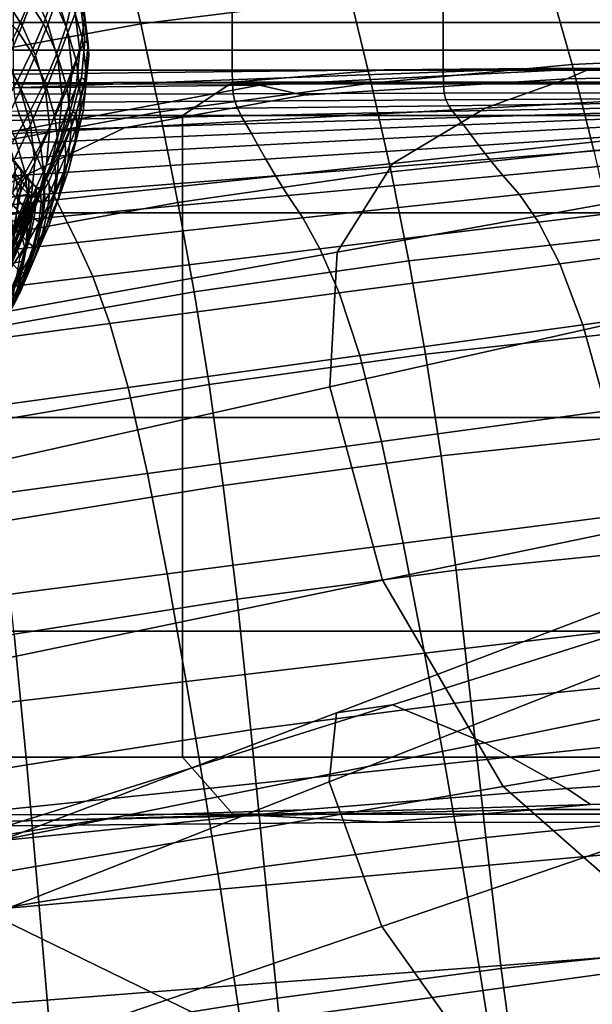
# Model space of a CAD drawing. Extents: x -0.354 to 0.348, y -0.38 to 0.336.
# Drawn here: x 0.139 to 0.176, y -0.285 to -0.221 of the extents above; entities that cross this region are included whole.
import ezdxf

# ---------------------------------------------------------------- set-up
doc = ezdxf.new("R2010")
doc.units = 0

msp = doc.modelspace()

# ---------------------------------------------------------------- linework, layer by layer
for points in [[(0.160432, -0.219401, 0.596763), (0.146713, -0.221106, 0.596787), (0.145443, -0.215712, 0.564403), (0.159033, -0.214211, 0.564254)], [(0.13276, -0.223659, 0.596807), (0.131621, -0.218158, 0.564555), (0.145443, -0.215712, 0.564403), (0.146713, -0.221106, 0.596787)], [(0.139759, -0.219159, 0.990974), (0.138819, -0.217707, 0.990738), (0.138026, -0.219765, 0.998684), (0.138961, -0.221218, 0.998998)], [(0.141274, -0.219397, 0.982557), (0.140397, -0.217435, 0.982415), (0.139759, -0.219159, 0.990974), (0.140632, -0.221125, 0.991201)], [(0.142206, -0.219722, 0.937323), (0.141842, -0.221304, 0.929106), (0.140962, -0.21935, 0.929496), (0.141323, -0.217768, 0.937634)], [(0.140359, -0.221111, 0.922038), (0.139417, -0.219672, 0.922487), (0.140016, -0.21791, 0.929874), (0.140962, -0.21935, 0.929496)], [(0.141274, -0.219397, 0.982557), (0.141934, -0.221687, 0.982658), (0.142426, -0.220438, 0.973574), (0.141763, -0.218151, 0.973545)], [(0.142354, -0.218467, 0.946053), (0.143021, -0.220749, 0.945856), (0.142872, -0.222004, 0.937057), (0.142206, -0.219722, 0.937323)], [(0.173443, -0.218447, 0.596737), (0.174951, -0.223786, 0.627298), (0.161803, -0.224991, 0.627261), (0.160432, -0.219401, 0.596763)], [(0.173443, -0.218447, 0.596737), (0.185268, -0.218144, 0.596713), (0.18694, -0.223217, 0.627328), (0.174951, -0.223786, 0.627298)], [(0.137778, -0.220788, 0.916238), (0.138559, -0.218927, 0.922844), (0.139417, -0.219672, 0.922487), (0.138634, -0.221532, 0.915828)], [(0.1527, -0.218774, 0.2941), (0.138365, -0.218774, 0.2941), (0.138365, -0.22102, 0.2941), (0.1527, -0.22102, 0.2941)], [(0.166504, -0.218774, 0.2941), (0.1527, -0.218774, 0.2941), (0.1527, -0.22102, 0.2941), (0.166504, -0.22102, 0.2941)], [(0.166504, -0.218774, 0.2941), (0.166504, -0.22102, 0.2941), (0.178828, -0.22102, 0.2941), (0.178828, -0.218774, 0.2941)], [(0.137994, -0.223467, 1.006318), (0.138961, -0.221218, 0.998998), (0.138026, -0.219765, 0.998684), (0.137065, -0.222012, 1.005933)], [(0.13957, -0.22297, 0.915317), (0.138634, -0.221532, 0.915828), (0.139417, -0.219672, 0.922487), (0.140359, -0.221111, 0.922038)], [(0.140632, -0.221125, 0.991201), (0.139759, -0.219159, 0.990974), (0.138961, -0.221218, 0.998998), (0.139828, -0.223186, 0.999304)], [(0.141234, -0.223063, 0.92158), (0.140359, -0.221111, 0.922038), (0.140962, -0.21935, 0.929496), (0.141842, -0.221304, 0.929106)], [(0.141274, -0.219397, 0.982557), (0.140632, -0.221125, 0.991201), (0.141288, -0.223417, 0.991371), (0.141934, -0.221687, 0.982658)], [(0.142206, -0.219722, 0.937323), (0.142872, -0.222004, 0.937057), (0.142504, -0.223586, 0.928778), (0.141842, -0.221304, 0.929106)], [(0.160432, -0.219401, 0.596763), (0.161803, -0.224991, 0.627261), (0.147958, -0.226878, 0.62721), (0.146713, -0.221106, 0.596787)], [(0.142426, -0.220438, 0.973574), (0.14272, -0.222867, 0.973564), (0.143066, -0.222245, 0.964244), (0.142771, -0.219817, 0.964294)], [(0.142979, -0.219971, 0.954995), (0.142771, -0.219817, 0.964294), (0.143066, -0.222245, 0.964244), (0.143274, -0.222398, 0.954905)], [(0.143021, -0.220749, 0.945856), (0.142979, -0.219971, 0.954995), (0.143274, -0.222398, 0.954905), (0.143317, -0.223177, 0.945727)], [(0.1527, -0.22102, 0.2941), (0.138365, -0.22102, 0.2941), (0.138365, -0.222843, 0.2941), (0.1527, -0.222843, 0.2941)], [(0.141934, -0.221687, 0.982658), (0.142226, -0.224118, 0.982687), (0.14272, -0.222867, 0.973564), (0.142426, -0.220438, 0.973574)], [(0.143021, -0.220749, 0.945856), (0.143317, -0.223177, 0.945727), (0.143167, -0.224433, 0.936892), (0.142872, -0.222004, 0.937057)], [(0.166504, -0.22102, 0.2941), (0.1527, -0.22102, 0.2941), (0.1527, -0.222843, 0.2941), (0.166504, -0.222843, 0.2941)], [(0.166504, -0.22102, 0.2941), (0.166504, -0.222843, 0.2941), (0.178828, -0.222843, 0.2941), (0.178828, -0.22102, 0.2941)], [(0.13276, -0.223659, 0.596807), (0.146713, -0.221106, 0.596787), (0.147958, -0.226878, 0.62721), (0.133879, -0.229488, 0.627137)], [(0.13957, -0.22297, 0.915317), (0.13865, -0.224847, 0.909389), (0.137719, -0.223411, 0.909952), (0.138634, -0.221532, 0.915828)], [(0.138854, -0.225437, 1.006691), (0.139828, -0.223186, 0.999304), (0.138961, -0.221218, 0.998998), (0.137994, -0.223467, 1.006318)], [(0.140439, -0.22492, 0.9148), (0.13957, -0.22297, 0.915317), (0.140359, -0.221111, 0.922038), (0.141234, -0.223063, 0.92158)], [(0.140632, -0.221125, 0.991201), (0.139828, -0.223186, 0.999304), (0.140478, -0.225482, 0.999536), (0.141288, -0.223417, 0.991371)], [(0.141234, -0.223063, 0.92158), (0.141842, -0.221304, 0.929106), (0.142504, -0.223586, 0.928778), (0.141892, -0.225345, 0.921197)], [(0.141934, -0.221687, 0.982658), (0.141288, -0.223417, 0.991371), (0.141578, -0.225851, 0.991435), (0.142226, -0.224118, 0.982687)], [(0.142492, -0.225255, 0.973501), (0.142839, -0.224633, 0.964195), (0.143066, -0.222245, 0.964244), (0.14272, -0.222867, 0.973564)], [(0.142872, -0.222004, 0.937057), (0.143167, -0.224433, 0.936892), (0.142798, -0.226014, 0.928581), (0.142504, -0.223586, 0.928778)], [(0.143047, -0.224787, 0.954869), (0.143274, -0.222398, 0.954905), (0.143066, -0.222245, 0.964244), (0.142839, -0.224633, 0.964195)], [(0.1527, -0.224145, 0.2941), (0.1527, -0.222843, 0.2941), (0.138365, -0.222843, 0.2941), (0.138365, -0.224145, 0.2941)], [(0.140439, -0.22492, 0.9148), (0.139511, -0.226793, 0.908825), (0.13865, -0.224847, 0.909389), (0.13957, -0.22297, 0.915317)], [(0.141999, -0.226507, 0.98261), (0.142492, -0.225255, 0.973501), (0.14272, -0.222867, 0.973564), (0.142226, -0.224118, 0.982687)], [(0.143089, -0.225567, 0.945705), (0.143317, -0.223177, 0.945727), (0.143274, -0.222398, 0.954905), (0.143047, -0.224787, 0.954869)], [(0.166504, -0.224145, 0.2941), (0.166504, -0.222843, 0.2941), (0.1527, -0.222843, 0.2941), (0.1527, -0.224145, 0.2941)], [(0.166504, -0.224145, 0.2941), (0.178828, -0.224145, 0.2941), (0.178828, -0.222843, 0.2941), (0.166504, -0.222843, 0.2941)], [(0.137767, -0.227759, 1.013323), (0.138854, -0.225437, 1.006691), (0.137994, -0.223467, 1.006318), (0.136915, -0.225788, 1.012891)], [(0.138854, -0.225437, 1.006691), (0.139498, -0.227734, 1.006977), (0.140478, -0.225482, 0.999536), (0.139828, -0.223186, 0.999304)], [(0.140439, -0.22492, 0.9148), (0.141234, -0.223063, 0.92158), (0.141892, -0.225345, 0.921197), (0.141091, -0.227199, 0.914374)], [(0.141288, -0.223417, 0.991371), (0.140478, -0.225482, 0.999536), (0.140765, -0.227917, 0.999631), (0.141578, -0.225851, 0.991435)], [(0.141892, -0.225345, 0.921197), (0.142504, -0.223586, 0.928778), (0.142798, -0.226014, 0.928581), (0.142182, -0.227773, 0.920975)], [(0.143089, -0.225567, 0.945705), (0.142939, -0.226823, 0.936884), (0.143167, -0.224433, 0.936892), (0.143317, -0.223177, 0.945727)], [(0.174951, -0.223786, 0.627298), (0.18694, -0.223217, 0.627328), (0.188509, -0.228616, 0.655248), (0.176372, -0.229395, 0.655175)], [(0.16263, -0.224119, 0.314007), (0.152739, -0.224928, 0.299076), (0.105716, -0.225053, 0.300042), (0.119892, -0.224618, 0.317868)], [(0.16263, -0.224119, 0.314007), (0.119892, -0.224618, 0.317868), (0.138364, -0.225309, 0.344684), (0.172607, -0.22404, 0.329107)], [(0.176161, -0.224041, 0.33459), (0.172607, -0.22404, 0.329107), (0.138364, -0.225309, 0.344684), (0.154497, -0.225128, 0.351241)], [(0.152717, -0.225051, 0.294642), (0.1527, -0.224145, 0.2941), (0.138365, -0.224145, 0.2941), (0.138381, -0.22506, 0.294664)], [(0.141999, -0.226507, 0.98261), (0.142226, -0.224118, 0.982687), (0.141578, -0.225851, 0.991435), (0.141351, -0.228239, 0.991345)], [(0.166522, -0.225043, 0.29462), (0.166504, -0.224145, 0.2941), (0.1527, -0.224145, 0.2941), (0.152717, -0.225051, 0.294642)], [(0.16263, -0.224119, 0.314007), (0.19014, -0.224126, 0.310051), (0.187007, -0.22493, 0.298087), (0.152739, -0.224928, 0.299076)], [(0.176161, -0.224041, 0.33459), (0.154497, -0.225128, 0.351241), (0.157373, -0.225779, 0.356077), (0.174607, -0.224709, 0.343115)], [(0.174951, -0.223786, 0.627298), (0.176372, -0.229395, 0.655175), (0.163098, -0.230793, 0.655082), (0.161803, -0.224991, 0.627261)], [(0.16263, -0.224119, 0.314007), (0.172607, -0.22404, 0.329107), (0.193302, -0.224046, 0.322208), (0.19014, -0.224126, 0.310051)], [(0.166522, -0.225043, 0.29462), (0.178846, -0.225035, 0.294601), (0.178828, -0.224145, 0.2941), (0.166504, -0.224145, 0.2941)], [(0.176161, -0.224041, 0.33459), (0.194433, -0.22403, 0.326777), (0.193302, -0.224046, 0.322208), (0.172607, -0.22404, 0.329107)], [(0.176161, -0.224041, 0.33459), (0.174607, -0.224709, 0.343115), (0.194169, -0.224358, 0.334705), (0.194433, -0.22403, 0.326777)], [(0.149443, -0.227117, 0.2941), (0.100991, -0.227117, 0.2941), (0.105716, -0.225053, 0.300042), (0.152739, -0.224928, 0.299076)], [(0.139511, -0.226793, 0.908825), (0.138508, -0.228602, 0.903712), (0.137653, -0.226661, 0.904312), (0.13865, -0.224847, 0.909389)], [(0.140439, -0.22492, 0.9148), (0.141091, -0.227199, 0.914374), (0.140157, -0.229066, 0.908365), (0.139511, -0.226793, 0.908825)], [(0.141933, -0.227476, 0.973408), (0.142278, -0.226855, 0.964149), (0.142839, -0.224633, 0.964195), (0.142492, -0.225255, 0.973501)], [(0.142485, -0.22701, 0.95487), (0.143047, -0.224787, 0.954869), (0.142839, -0.224633, 0.964195), (0.142278, -0.226855, 0.964149)], [(0.142527, -0.227792, 0.945753), (0.143089, -0.225567, 0.945705), (0.143047, -0.224787, 0.954869), (0.142485, -0.22701, 0.95487)], [(0.142939, -0.226823, 0.936884), (0.14257, -0.228406, 0.928587), (0.142798, -0.226014, 0.928581), (0.143167, -0.224433, 0.936892)], [(0.169258, -0.226629, 0.367341), (0.174607, -0.224709, 0.343115), (0.157373, -0.225779, 0.356077), (0.145651, -0.227924, 0.377494)], [(0.149443, -0.227117, 0.2941), (0.152739, -0.224928, 0.299076), (0.187007, -0.22493, 0.298087), (0.185962, -0.227117, 0.2941)], [(0.169258, -0.226629, 0.367341), (0.193145, -0.225308, 0.35694), (0.194169, -0.224358, 0.334705), (0.174607, -0.224709, 0.343115)], [(0.137243, -0.22836, 0.380777), (0.154497, -0.225128, 0.351241), (0.138364, -0.225309, 0.344684), (0.119641, -0.229563, 0.380706)], [(0.137243, -0.22836, 0.380777), (0.145651, -0.227924, 0.377494), (0.157373, -0.225779, 0.356077), (0.154497, -0.225128, 0.351241)], [(0.137767, -0.227759, 1.013323), (0.138404, -0.230056, 1.013653), (0.139498, -0.227734, 1.006977), (0.138854, -0.225437, 1.006691)], [(0.152717, -0.225051, 0.294642), (0.138381, -0.22506, 0.294664), (0.13843, -0.225722, 0.296358), (0.152769, -0.225686, 0.296269)], [(0.139498, -0.227734, 1.006977), (0.139781, -0.23017, 1.007098), (0.140765, -0.227917, 0.999631), (0.140478, -0.225482, 0.999536)], [(0.141091, -0.227199, 0.914374), (0.141892, -0.225345, 0.921197), (0.142182, -0.227773, 0.920975), (0.141377, -0.229623, 0.914132)], [(0.141441, -0.228727, 0.982471), (0.141933, -0.227476, 0.973408), (0.142492, -0.225255, 0.973501), (0.141999, -0.226507, 0.98261)], [(0.142527, -0.227792, 0.945753), (0.142377, -0.22905, 0.936977), (0.142939, -0.226823, 0.936884), (0.143089, -0.225567, 0.945705)], [(0.161803, -0.224991, 0.627261), (0.163098, -0.230793, 0.655082), (0.149136, -0.232802, 0.654953), (0.147958, -0.226878, 0.62721)], [(0.166522, -0.225043, 0.29462), (0.152717, -0.225051, 0.294642), (0.152769, -0.225686, 0.296269), (0.166576, -0.225652, 0.296183)], [(0.169258, -0.226629, 0.367341), (0.163213, -0.230261, 0.407981), (0.192505, -0.227106, 0.3972), (0.193145, -0.225308, 0.35694)], [(0.166522, -0.225043, 0.29462), (0.166576, -0.225652, 0.296183), (0.1789, -0.225621, 0.296107), (0.178846, -0.225035, 0.294601)], [(0.152769, -0.225686, 0.296269), (0.13843, -0.225722, 0.296358), (0.138528, -0.226264, 0.299746), (0.152874, -0.226175, 0.299523)], [(0.153048, -0.226643, 0.304946), (0.152874, -0.226175, 0.299523), (0.138528, -0.226264, 0.299746), (0.138691, -0.226821, 0.305392)], [(0.141351, -0.228239, 0.991345), (0.141578, -0.225851, 0.991435), (0.140765, -0.227917, 0.999631), (0.140539, -0.230306, 0.999526)], [(0.141954, -0.230165, 0.920996), (0.142182, -0.227773, 0.920975), (0.142798, -0.226014, 0.928581), (0.14257, -0.228406, 0.928587)], [(0.166576, -0.225652, 0.296183), (0.152769, -0.225686, 0.296269), (0.152874, -0.226175, 0.299523), (0.166685, -0.226089, 0.299309)], [(0.166867, -0.226471, 0.304518), (0.166685, -0.226089, 0.299309), (0.152874, -0.226175, 0.299523), (0.153048, -0.226643, 0.304946)], [(0.166576, -0.225652, 0.296183), (0.166685, -0.226089, 0.299309), (0.179009, -0.226013, 0.299118), (0.1789, -0.225621, 0.296107)], [(0.166867, -0.226471, 0.304518), (0.17919, -0.226318, 0.304136), (0.179009, -0.226013, 0.299118), (0.166685, -0.226089, 0.299309)], [(0.12496, -0.227713, 0.313845), (0.138916, -0.227424, 0.313133), (0.138691, -0.226821, 0.305392), (0.124751, -0.226995, 0.305825)], [(0.169258, -0.226629, 0.367341), (0.145651, -0.227924, 0.377494), (0.134278, -0.233371, 0.418573), (0.163213, -0.230261, 0.407981)], [(0.139511, -0.226793, 0.908825), (0.140157, -0.229066, 0.908365), (0.139146, -0.230865, 0.903228), (0.138508, -0.228602, 0.903712)], [(0.15329, -0.227127, 0.3124), (0.153048, -0.226643, 0.304946), (0.138691, -0.226821, 0.305392), (0.138916, -0.227424, 0.313133)], [(0.141441, -0.228727, 0.982471), (0.141999, -0.226507, 0.98261), (0.141351, -0.228239, 0.991345), (0.140795, -0.230459, 0.99116)], [(0.141933, -0.227476, 0.973408), (0.14123, -0.229406, 0.973308), (0.141573, -0.228786, 0.964109), (0.142278, -0.226855, 0.964149)], [(0.142485, -0.22701, 0.95487), (0.142278, -0.226855, 0.964149), (0.141573, -0.228786, 0.964109), (0.141779, -0.228943, 0.954891)], [(0.142377, -0.22905, 0.936977), (0.142009, -0.230634, 0.928723), (0.14257, -0.228406, 0.928587), (0.142939, -0.226823, 0.936884)], [(0.167119, -0.226841, 0.311696), (0.166867, -0.226471, 0.304518), (0.153048, -0.226643, 0.304946), (0.15329, -0.227127, 0.3124)], [(0.167119, -0.226841, 0.311696), (0.15329, -0.227127, 0.3124), (0.153595, -0.227667, 0.321747), (0.167441, -0.227245, 0.320728)], [(0.167119, -0.226841, 0.311696), (0.179444, -0.226587, 0.311069), (0.17919, -0.226318, 0.304136), (0.166867, -0.226471, 0.304518)], [(0.167119, -0.226841, 0.311696), (0.167441, -0.227245, 0.320728), (0.179772, -0.226869, 0.319823), (0.179444, -0.226587, 0.311069)], [(0.167441, -0.227245, 0.320728), (0.167831, -0.227726, 0.331501), (0.180174, -0.227214, 0.330304), (0.179772, -0.226869, 0.319823)], [(0.149443, -0.227117, 0.2941), (0.149443, -0.233495, 0.2941), (0.100991, -0.233495, 0.2941), (0.100991, -0.227117, 0.2941)], [(0.12496, -0.227713, 0.313845), (0.125222, -0.228533, 0.323835), (0.1392, -0.228106, 0.322806), (0.138916, -0.227424, 0.313133)], [(0.133879, -0.229488, 0.627137), (0.147958, -0.226878, 0.62721), (0.149136, -0.232802, 0.654953), (0.134938, -0.235413, 0.654771)], [(0.15329, -0.227127, 0.3124), (0.138916, -0.227424, 0.313133), (0.1392, -0.228106, 0.322806), (0.153595, -0.227667, 0.321747)], [(0.141091, -0.227199, 0.914374), (0.141377, -0.229623, 0.914132), (0.140439, -0.231481, 0.908112), (0.140157, -0.229066, 0.908365)], [(0.141441, -0.228727, 0.982471), (0.14074, -0.230656, 0.982311), (0.14123, -0.229406, 0.973308), (0.141933, -0.227476, 0.973408)], [(0.142527, -0.227792, 0.945753), (0.142485, -0.22701, 0.95487), (0.141779, -0.228943, 0.954891), (0.141821, -0.229727, 0.945833)], [(0.149443, -0.227117, 0.2941), (0.185962, -0.227117, 0.2941), (0.185962, -0.233495, 0.2941), (0.149443, -0.233495, 0.2941)], [(0.167441, -0.227245, 0.320728), (0.153595, -0.227667, 0.321747), (0.153963, -0.228301, 0.332847), (0.167831, -0.227726, 0.331501)], [(0.15957, -0.236067, 0.465752), (0.193392, -0.229977, 0.459207), (0.192505, -0.227106, 0.3972), (0.163213, -0.230261, 0.407981)], [(0.168287, -0.228328, 0.3439), (0.180653, -0.227672, 0.342421), (0.180174, -0.227214, 0.330304), (0.167831, -0.227726, 0.331501)], [(0.137243, -0.22836, 0.380777), (0.124015, -0.234458, 0.422178), (0.134278, -0.233371, 0.418573), (0.145651, -0.227924, 0.377494)], [(0.125222, -0.228533, 0.323835), (0.125534, -0.22948, 0.335606), (0.13954, -0.228899, 0.334247), (0.1392, -0.228106, 0.322806)], [(0.138404, -0.230056, 1.013653), (0.138682, -0.232493, 1.013795), (0.139781, -0.23017, 1.007098), (0.139498, -0.227734, 1.006977)], [(0.153595, -0.227667, 0.321747), (0.1392, -0.228106, 0.322806), (0.13954, -0.228899, 0.334247), (0.153963, -0.228301, 0.332847)], [(0.139555, -0.232559, 1.006978), (0.140539, -0.230306, 0.999526), (0.140765, -0.227917, 0.999631), (0.139781, -0.23017, 1.007098)], [(0.141149, -0.232011, 0.91417), (0.141377, -0.229623, 0.914132), (0.142182, -0.227773, 0.920975), (0.141954, -0.230165, 0.920996)], [(0.142527, -0.227792, 0.945753), (0.141821, -0.229727, 0.945833), (0.141672, -0.230987, 0.937115), (0.142377, -0.22905, 0.936977)], [(0.168287, -0.228328, 0.3439), (0.167831, -0.227726, 0.331501), (0.153963, -0.228301, 0.332847), (0.154389, -0.229066, 0.345562)], [(0.168846, -0.229069, 0.35886), (0.181246, -0.228257, 0.357159), (0.180653, -0.227672, 0.342421), (0.168287, -0.228328, 0.3439)], [(0.137483, -0.230266, 0.899517), (0.138508, -0.228602, 0.903712), (0.139146, -0.230865, 0.903228), (0.138115, -0.232513, 0.899022)], [(0.154389, -0.229066, 0.345562), (0.153963, -0.228301, 0.332847), (0.13954, -0.228899, 0.334247), (0.139933, -0.229834, 0.347292)], [(0.140795, -0.230459, 0.99116), (0.141351, -0.228239, 0.991345), (0.140539, -0.230306, 0.999526), (0.139986, -0.232525, 0.999299)], [(0.141441, -0.228727, 0.982471), (0.140795, -0.230459, 0.99116), (0.140097, -0.232387, 0.990942), (0.14074, -0.230656, 0.982311)], [(0.14123, -0.229406, 0.973308), (0.140572, -0.23092, 0.973223), (0.140915, -0.230301, 0.964078), (0.141573, -0.228786, 0.964109)], [(0.141779, -0.228943, 0.954891), (0.141573, -0.228786, 0.964109), (0.140915, -0.230301, 0.964078), (0.14112, -0.23046, 0.954914)], [(0.141395, -0.232395, 0.921172), (0.141954, -0.230165, 0.920996), (0.14257, -0.228406, 0.928587), (0.142009, -0.230634, 0.928723)], [(0.168846, -0.229069, 0.35886), (0.168287, -0.228328, 0.3439), (0.154389, -0.229066, 0.345562), (0.154906, -0.229983, 0.360773)], [(0.168846, -0.229069, 0.35886), (0.169542, -0.229965, 0.37732), (0.181993, -0.228984, 0.375506), (0.181246, -0.228257, 0.357159)], [(0.125893, -0.230579, 0.348972), (0.139933, -0.229834, 0.347292), (0.13954, -0.228899, 0.334247), (0.125534, -0.22948, 0.335606)], [(0.140157, -0.229066, 0.908365), (0.140439, -0.231481, 0.908112), (0.139424, -0.233262, 0.902974), (0.139146, -0.230865, 0.903228)], [(0.154906, -0.229983, 0.360773), (0.154389, -0.229066, 0.345562), (0.139933, -0.229834, 0.347292), (0.140405, -0.230933, 0.362763)], [(0.14074, -0.230656, 0.982311), (0.140085, -0.232169, 0.982172), (0.140572, -0.23092, 0.973223), (0.14123, -0.229406, 0.973308)], [(0.141821, -0.229727, 0.945833), (0.141779, -0.228943, 0.954891), (0.14112, -0.23046, 0.954914), (0.141161, -0.231246, 0.945909)], [(0.142377, -0.22905, 0.936977), (0.141672, -0.230987, 0.937115), (0.141304, -0.232573, 0.928917), (0.142009, -0.230634, 0.928723)], [(0.168846, -0.229069, 0.35886), (0.154906, -0.229983, 0.360773), (0.155545, -0.231068, 0.379359), (0.169542, -0.229965, 0.37732)], [(0.177654, -0.235142, 0.679741), (0.16427, -0.236619, 0.679556), (0.163098, -0.230793, 0.655082), (0.176372, -0.229395, 0.655175)], [(0.169542, -0.229965, 0.37732), (0.170413, -0.231033, 0.400215), (0.182934, -0.229869, 0.398448), (0.181993, -0.228984, 0.375506)], [(0.126321, -0.231855, 0.364695), (0.140405, -0.230933, 0.362763), (0.139933, -0.229834, 0.347292), (0.125893, -0.230579, 0.348972)], [(0.138868, -0.230624, 0.955039), (0.138664, -0.230463, 0.964037), (0.138245, -0.229947, 0.964037), (0.138448, -0.230107, 0.955087)], [(0.141149, -0.232011, 0.91417), (0.140211, -0.233856, 0.908172), (0.140439, -0.231481, 0.908112), (0.141377, -0.229623, 0.914132)], [(0.154906, -0.229983, 0.360773), (0.140405, -0.230933, 0.362763), (0.140983, -0.232216, 0.381481), (0.155545, -0.231068, 0.379359)], [(0.141821, -0.229727, 0.945833), (0.141161, -0.231246, 0.945909), (0.141011, -0.232508, 0.937243), (0.141672, -0.230987, 0.937115)], [(0.169542, -0.229965, 0.37732), (0.155545, -0.231068, 0.379359), (0.156337, -0.232342, 0.402201), (0.170413, -0.231033, 0.400215)], [(0.15957, -0.236067, 0.465752), (0.159089, -0.24488, 0.531923), (0.196311, -0.236529, 0.530287), (0.193392, -0.229977, 0.459207)], [(0.171494, -0.232289, 0.428482), (0.184109, -0.230925, 0.426973), (0.182934, -0.229869, 0.398448), (0.170413, -0.231033, 0.400215)], [(0.15957, -0.236067, 0.465752), (0.163213, -0.230261, 0.407981), (0.134278, -0.233371, 0.418573), (0.126188, -0.242064, 0.472194)], [(0.138323, -0.231082, 0.973016), (0.138664, -0.230463, 0.964037), (0.139172, -0.23108, 0.964038), (0.13883, -0.2317, 0.973069)], [(0.138906, -0.231423, 0.946192), (0.138868, -0.230624, 0.955039), (0.138448, -0.230107, 0.955087), (0.138487, -0.230909, 0.946284)], [(0.138457, -0.23488, 1.01366), (0.139555, -0.232559, 1.006978), (0.139781, -0.23017, 1.007098), (0.138682, -0.232493, 1.013795)], [(0.138868, -0.230624, 0.955039), (0.139375, -0.231241, 0.954988), (0.139172, -0.23108, 0.964038), (0.138664, -0.230463, 0.964037)], [(0.138906, -0.231423, 0.946192), (0.139413, -0.232038, 0.946092), (0.139375, -0.231241, 0.954988), (0.138868, -0.230624, 0.955039)], [(0.139005, -0.234777, 1.00671), (0.139986, -0.232525, 0.999299), (0.140539, -0.230306, 0.999526), (0.139555, -0.232559, 1.006978)], [(0.140795, -0.230459, 0.99116), (0.139986, -0.232525, 0.999299), (0.139291, -0.234452, 0.999026), (0.140097, -0.232387, 0.990942)], [(0.14074, -0.230656, 0.982311), (0.140097, -0.232387, 0.990942), (0.139443, -0.2339, 0.990752), (0.140085, -0.232169, 0.982172)], [(0.140149, -0.231894, 0.973175), (0.140491, -0.231275, 0.964058), (0.140915, -0.230301, 0.964078), (0.140572, -0.23092, 0.973223)], [(0.140695, -0.231435, 0.954921), (0.14112, -0.23046, 0.954914), (0.140915, -0.230301, 0.964078), (0.140491, -0.231275, 0.964058)], [(0.140593, -0.234237, 0.914389), (0.141149, -0.232011, 0.91417), (0.141954, -0.230165, 0.920996), (0.141395, -0.232395, 0.921172)], [(0.141395, -0.232395, 0.921172), (0.142009, -0.230634, 0.928723), (0.141304, -0.232573, 0.928917), (0.140693, -0.234335, 0.921417)], [(0.140736, -0.232222, 0.945944), (0.141161, -0.231246, 0.945909), (0.14112, -0.23046, 0.954914), (0.140695, -0.231435, 0.954921)], [(0.126321, -0.231855, 0.364695), (0.126841, -0.23333, 0.383542), (0.140983, -0.232216, 0.381481), (0.140405, -0.230933, 0.362763)], [(0.137835, -0.23234, 0.981806), (0.138323, -0.231082, 0.973016), (0.13883, -0.2317, 0.973069), (0.138342, -0.232956, 0.981907)], [(0.138115, -0.232513, 0.899022), (0.139146, -0.230865, 0.903228), (0.139424, -0.233262, 0.902974), (0.138389, -0.234882, 0.898777)], [(0.138906, -0.231423, 0.946192), (0.138487, -0.230909, 0.946284), (0.138333, -0.232211, 0.937792), (0.138752, -0.232719, 0.937664)], [(0.13883, -0.2317, 0.973069), (0.139172, -0.23108, 0.964038), (0.139643, -0.231609, 0.964039), (0.139301, -0.232229, 0.973113)], [(0.139375, -0.231241, 0.954988), (0.139847, -0.23177, 0.954946), (0.139643, -0.231609, 0.964039), (0.139172, -0.23108, 0.964038)], [(0.139413, -0.232038, 0.946092), (0.139885, -0.232564, 0.946011), (0.139847, -0.23177, 0.954946), (0.139375, -0.231241, 0.954988)], [(0.139662, -0.233143, 0.982098), (0.140149, -0.231894, 0.973175), (0.140572, -0.23092, 0.973223), (0.140085, -0.232169, 0.982172)], [(0.139863, -0.232392, 0.973151), (0.140204, -0.231773, 0.964047), (0.140491, -0.231275, 0.964058), (0.140149, -0.231894, 0.973175)], [(0.140408, -0.231934, 0.954923), (0.140695, -0.231435, 0.954921), (0.140491, -0.231275, 0.964058), (0.140204, -0.231773, 0.964047)], [(0.140736, -0.232222, 0.945944), (0.140585, -0.233487, 0.937305), (0.141011, -0.232508, 0.937243), (0.141161, -0.231246, 0.945909)], [(0.141672, -0.230987, 0.937115), (0.141011, -0.232508, 0.937243), (0.140645, -0.234096, 0.929094), (0.141304, -0.232573, 0.928917)], [(0.155545, -0.231068, 0.379359), (0.140983, -0.232216, 0.381481), (0.141695, -0.233704, 0.404267), (0.156337, -0.232342, 0.402201)], [(0.16427, -0.236619, 0.679556), (0.150203, -0.238652, 0.679298), (0.149136, -0.232802, 0.654953), (0.163098, -0.230793, 0.655082)], [(0.171494, -0.232289, 0.428482), (0.170413, -0.231033, 0.400215), (0.156337, -0.232342, 0.402201), (0.157314, -0.233823, 0.430179)], [(0.17275, -0.234096, 0.460561), (0.185481, -0.232541, 0.459431), (0.184109, -0.230925, 0.426973), (0.171494, -0.232289, 0.428482)], [(0.138342, -0.232956, 0.981907), (0.13883, -0.2317, 0.973069), (0.139301, -0.232229, 0.973113), (0.138813, -0.233484, 0.981992)], [(0.138906, -0.231423, 0.946192), (0.138752, -0.232719, 0.937664), (0.13926, -0.233324, 0.937525), (0.139413, -0.232038, 0.946092)], [(0.140211, -0.233856, 0.908172), (0.139196, -0.23561, 0.903063), (0.139424, -0.233262, 0.902974), (0.140439, -0.231481, 0.908112)], [(0.139613, -0.232482, 0.973135), (0.139301, -0.232229, 0.973113), (0.139643, -0.231609, 0.964039), (0.139955, -0.231862, 0.964041)], [(0.139375, -0.233643, 0.982061), (0.139863, -0.232392, 0.973151), (0.140149, -0.231894, 0.973175), (0.139662, -0.233143, 0.982098)], [(0.139863, -0.232392, 0.973151), (0.139613, -0.232482, 0.973135), (0.139955, -0.231862, 0.964041), (0.140204, -0.231773, 0.964047)], [(0.140158, -0.232023, 0.954928), (0.139955, -0.231862, 0.964041), (0.139643, -0.231609, 0.964039), (0.139847, -0.23177, 0.954946)], [(0.140593, -0.234237, 0.914389), (0.139658, -0.236066, 0.908437), (0.140211, -0.233856, 0.908172), (0.141149, -0.232011, 0.91417)], [(0.140197, -0.232815, 0.945974), (0.140158, -0.232023, 0.954928), (0.139847, -0.23177, 0.954946), (0.139885, -0.232564, 0.946011)], [(0.140408, -0.231934, 0.954923), (0.140204, -0.231773, 0.964047), (0.139955, -0.231862, 0.964041), (0.140158, -0.232023, 0.954928)], [(0.140447, -0.232723, 0.945958), (0.140408, -0.231934, 0.954923), (0.140158, -0.232023, 0.954928), (0.140197, -0.232815, 0.945974)], [(0.140447, -0.232723, 0.945958), (0.140736, -0.232222, 0.945944), (0.140695, -0.231435, 0.954921), (0.140408, -0.231934, 0.954923)], [(0.126841, -0.23333, 0.383542), (0.127475, -0.235026, 0.406274), (0.141695, -0.233704, 0.404267), (0.140983, -0.232216, 0.381481)], [(0.138598, -0.234263, 0.982086), (0.139413, -0.232253, 0.964038), (0.130753, -0.233718, 0.964001), (0.130039, -0.235728, 0.982073)], [(0.139684, -0.233354, 0.945912), (0.13099, -0.234817, 0.945851), (0.130753, -0.233718, 0.964001), (0.139413, -0.232253, 0.964038)], [(0.137911, -0.237097, 1.013353), (0.139005, -0.234777, 1.00671), (0.139555, -0.232559, 1.006978), (0.138457, -0.23488, 1.01366)], [(0.139005, -0.234777, 1.00671), (0.138314, -0.236703, 1.006386), (0.139291, -0.234452, 0.999026), (0.139986, -0.232525, 0.999299)], [(0.138598, -0.234263, 0.982086), (0.138487, -0.234771, 0.982024), (0.139301, -0.232758, 0.964026), (0.139413, -0.232253, 0.964038)], [(0.140097, -0.232387, 0.990942), (0.139291, -0.234452, 0.999026), (0.13864, -0.235965, 0.998786), (0.139443, -0.2339, 0.990752)], [(0.139125, -0.233735, 0.982034), (0.138813, -0.233484, 0.981992), (0.139301, -0.232229, 0.973113), (0.139613, -0.232482, 0.973135)], [(0.139662, -0.233143, 0.982098), (0.140085, -0.232169, 0.982172), (0.139443, -0.2339, 0.990752), (0.139022, -0.234875, 0.99065)], [(0.139375, -0.233643, 0.982061), (0.139125, -0.233735, 0.982034), (0.139613, -0.232482, 0.973135), (0.139863, -0.232392, 0.973151)], [(0.139413, -0.232038, 0.946092), (0.13926, -0.233324, 0.937525), (0.139731, -0.233842, 0.93741), (0.139885, -0.232564, 0.946011)], [(0.139684, -0.233354, 0.945912), (0.139413, -0.232253, 0.964038), (0.139301, -0.232758, 0.964026), (0.139572, -0.233864, 0.945948)], [(0.140197, -0.232815, 0.945974), (0.139885, -0.232564, 0.946011), (0.139731, -0.233842, 0.93741), (0.140044, -0.234086, 0.937357)], [(0.140593, -0.234237, 0.914389), (0.141395, -0.232395, 0.921172), (0.140693, -0.234335, 0.921417), (0.139894, -0.236173, 0.914687)], [(0.140693, -0.234335, 0.921417), (0.141304, -0.232573, 0.928917), (0.140645, -0.234096, 0.929094), (0.140034, -0.23586, 0.921642)], [(0.140585, -0.233487, 0.937305), (0.140218, -0.235077, 0.929183), (0.140645, -0.234096, 0.929094), (0.141011, -0.232508, 0.937243)], [(0.140447, -0.232723, 0.945958), (0.140296, -0.23399, 0.937332), (0.140585, -0.233487, 0.937305), (0.140736, -0.232222, 0.945944)], [(0.157314, -0.233823, 0.430179), (0.156337, -0.232342, 0.402201), (0.141695, -0.233704, 0.404267), (0.142566, -0.235419, 0.431944)], [(0.17275, -0.234096, 0.460561), (0.171494, -0.232289, 0.428482), (0.157314, -0.233823, 0.430179), (0.158446, -0.235843, 0.46183)], [(0.17275, -0.234096, 0.460561), (0.174148, -0.236815, 0.49489), (0.187015, -0.235106, 0.494173), (0.185481, -0.232541, 0.459431)], [(0.135896, -0.241198, 0.678934), (0.134938, -0.235413, 0.654771), (0.149136, -0.232802, 0.654953), (0.150203, -0.238652, 0.679298)], [(0.138342, -0.232956, 0.981907), (0.138813, -0.233484, 0.981992), (0.138171, -0.235225, 0.990502), (0.1377, -0.234704, 0.990381)], [(0.138161, -0.237184, 0.898902), (0.138389, -0.234882, 0.898777), (0.139424, -0.233262, 0.902974), (0.139196, -0.23561, 0.903063)], [(0.138301, -0.235695, 0.98192), (0.139114, -0.233679, 0.964002), (0.139301, -0.232758, 0.964026), (0.138487, -0.234771, 0.982024)], [(0.138752, -0.232719, 0.937664), (0.13838, -0.234368, 0.929625), (0.138887, -0.234955, 0.929458), (0.13926, -0.233324, 0.937525)], [(0.139375, -0.233643, 0.982061), (0.139662, -0.233143, 0.982098), (0.139022, -0.234875, 0.99065), (0.138735, -0.235377, 0.990599)], [(0.139385, -0.234792, 0.946006), (0.139572, -0.233864, 0.945948), (0.139301, -0.232758, 0.964026), (0.139114, -0.233679, 0.964002)], [(0.140447, -0.232723, 0.945958), (0.140197, -0.232815, 0.945974), (0.140044, -0.234086, 0.937357), (0.140296, -0.23399, 0.937332)], [(0.149443, -0.246876, 0.2941), (0.100991, -0.246876, 0.2941), (0.100991, -0.233495, 0.2941), (0.149443, -0.233495, 0.2941)], [(0.128245, -0.236967, 0.433658), (0.142566, -0.235419, 0.431944), (0.141695, -0.233704, 0.404267), (0.127475, -0.235026, 0.406274)], [(0.139684, -0.233354, 0.945912), (0.139066, -0.236644, 0.928234), (0.130449, -0.238103, 0.928149), (0.13099, -0.234817, 0.945851)], [(0.138301, -0.235695, 0.98192), (0.138042, -0.236678, 0.981801), (0.138854, -0.234659, 0.963978), (0.139114, -0.233679, 0.964002)], [(0.139125, -0.233735, 0.982034), (0.138484, -0.235471, 0.990563), (0.138171, -0.235225, 0.990502), (0.138813, -0.233484, 0.981992)], [(0.139022, -0.234875, 0.99065), (0.139443, -0.2339, 0.990752), (0.13864, -0.235965, 0.998786), (0.13822, -0.23694, 0.998657)], [(0.139375, -0.233643, 0.982061), (0.138735, -0.235377, 0.990599), (0.138484, -0.235471, 0.990563), (0.139125, -0.233735, 0.982034)], [(0.139658, -0.236066, 0.908437), (0.138649, -0.237788, 0.903382), (0.139196, -0.23561, 0.903063), (0.140211, -0.233856, 0.908172)], [(0.139385, -0.234792, 0.946006), (0.138769, -0.238132, 0.928438), (0.138955, -0.237169, 0.928313), (0.139572, -0.233864, 0.945948)], [(0.139385, -0.234792, 0.946006), (0.139114, -0.233679, 0.964002), (0.138854, -0.234659, 0.963978), (0.139124, -0.235779, 0.946076)], [(0.13926, -0.233324, 0.937525), (0.138887, -0.234955, 0.929458), (0.13936, -0.235454, 0.929321), (0.139731, -0.233842, 0.93741)], [(0.139684, -0.233354, 0.945912), (0.139572, -0.233864, 0.945948), (0.138955, -0.237169, 0.928313), (0.139066, -0.236644, 0.928234)], [(0.140044, -0.234086, 0.937357), (0.139731, -0.233842, 0.93741), (0.13936, -0.235454, 0.929321), (0.139674, -0.235687, 0.929257)], [(0.140296, -0.23399, 0.937332), (0.139927, -0.235584, 0.929224), (0.140218, -0.235077, 0.929183), (0.140585, -0.233487, 0.937305)], [(0.158446, -0.235843, 0.46183), (0.157314, -0.233823, 0.430179), (0.142566, -0.235419, 0.431944), (0.143572, -0.237659, 0.463151)], [(0.149443, -0.246876, 0.2941), (0.149443, -0.233495, 0.2941), (0.185962, -0.233495, 0.2941), (0.185962, -0.246876, 0.2941)], [(0.138314, -0.236703, 1.006386), (0.137668, -0.238215, 1.006099), (0.13864, -0.235965, 0.998786), (0.139291, -0.234452, 0.999026)], [(0.137762, -0.23623, 0.922244), (0.13827, -0.236783, 0.922067), (0.138887, -0.234955, 0.929458), (0.13838, -0.234368, 0.929625)], [(0.140593, -0.234237, 0.914389), (0.139894, -0.236173, 0.914687), (0.138968, -0.237988, 0.908798), (0.139658, -0.236066, 0.908437)], [(0.139894, -0.236173, 0.914687), (0.140693, -0.234335, 0.921417), (0.140034, -0.23586, 0.921642), (0.139241, -0.237695, 0.914966)], [(0.139607, -0.236842, 0.921758), (0.140034, -0.23586, 0.921642), (0.140645, -0.234096, 0.929094), (0.140218, -0.235077, 0.929183)], [(0.140296, -0.23399, 0.937332), (0.140044, -0.234086, 0.937357), (0.139674, -0.235687, 0.929257), (0.139927, -0.235584, 0.929224)], [(0.17275, -0.234096, 0.460561), (0.158446, -0.235843, 0.46183), (0.159703, -0.238733, 0.495695), (0.174148, -0.236815, 0.49489)], [(0.137911, -0.237097, 1.013353), (0.137227, -0.23902, 1.012979), (0.138314, -0.236703, 1.006386), (0.139005, -0.234777, 1.00671)], [(0.137709, -0.237361, 0.981697), (0.138518, -0.235344, 0.963961), (0.138854, -0.234659, 0.963978), (0.138042, -0.236678, 0.981801)], [(0.138735, -0.235377, 0.990599), (0.139022, -0.234875, 0.99065), (0.13822, -0.23694, 0.998657), (0.137933, -0.237444, 0.998592)], [(0.13827, -0.236783, 0.922067), (0.138743, -0.237252, 0.921921), (0.13936, -0.235454, 0.929321), (0.138887, -0.234955, 0.929458)], [(0.139385, -0.234792, 0.946006), (0.139124, -0.235779, 0.946076), (0.138512, -0.239152, 0.928603), (0.138769, -0.238132, 0.928438)], [(0.138788, -0.236467, 0.946145), (0.139124, -0.235779, 0.946076), (0.138854, -0.234659, 0.963978), (0.138518, -0.235344, 0.963961)], [(0.139315, -0.237354, 0.921812), (0.139607, -0.236842, 0.921758), (0.140218, -0.235077, 0.929183), (0.139927, -0.235584, 0.929224)], [(0.178828, -0.241256, 0.701887), (0.165351, -0.242734, 0.701598), (0.16427, -0.236619, 0.679556), (0.177654, -0.235142, 0.679741)], [(0.174148, -0.236815, 0.49489), (0.175652, -0.240808, 0.529908), (0.188677, -0.239009, 0.52955), (0.187015, -0.235106, 0.494173)], [(0.129132, -0.239423, 0.464435), (0.143572, -0.237659, 0.463151), (0.142566, -0.235419, 0.431944), (0.128245, -0.236967, 0.433658)], [(0.137622, -0.23931, 0.899288), (0.138161, -0.237184, 0.898902), (0.139196, -0.23561, 0.903063), (0.138649, -0.237788, 0.903382)], [(0.138788, -0.236467, 0.946145), (0.138186, -0.23985, 0.928799), (0.138512, -0.239152, 0.928603), (0.139124, -0.235779, 0.946076)], [(0.139059, -0.237467, 0.921851), (0.139674, -0.235687, 0.929257), (0.13936, -0.235454, 0.929321), (0.138743, -0.237252, 0.921921)], [(0.138818, -0.238676, 0.915124), (0.139241, -0.237695, 0.914966), (0.140034, -0.23586, 0.921642), (0.139607, -0.236842, 0.921758)], [(0.139315, -0.237354, 0.921812), (0.139927, -0.235584, 0.929224), (0.139674, -0.235687, 0.929257), (0.139059, -0.237467, 0.921851)], [(0.158446, -0.235843, 0.46183), (0.143572, -0.237659, 0.463151), (0.14469, -0.240727, 0.496533), (0.159703, -0.238733, 0.495695)], [(0.15957, -0.236067, 0.465752), (0.126188, -0.242064, 0.472194), (0.12238, -0.253098, 0.533534), (0.159089, -0.24488, 0.531923)], [(0.139658, -0.236066, 0.908437), (0.138968, -0.237988, 0.908798), (0.13797, -0.239679, 0.903821), (0.138649, -0.237788, 0.903382)], [(0.139894, -0.236173, 0.914687), (0.139241, -0.237695, 0.914966), (0.138324, -0.239498, 0.909148), (0.138968, -0.237988, 0.908798)], [(0.16253, -0.257536, 0.597768), (0.201765, -0.249369, 0.597768), (0.196311, -0.236529, 0.530287), (0.159089, -0.24488, 0.531923)], [(0.137213, -0.241203, 0.911528), (0.128827, -0.242658, 0.911421), (0.130449, -0.238103, 0.928149), (0.139066, -0.236644, 0.928234)], [(0.136919, -0.242797, 0.911805), (0.137102, -0.241757, 0.91164), (0.138955, -0.237169, 0.928313), (0.138769, -0.238132, 0.928438)], [(0.137213, -0.241203, 0.911528), (0.139066, -0.236644, 0.928234), (0.138955, -0.237169, 0.928313), (0.137102, -0.241757, 0.91164)], [(0.138528, -0.239191, 0.91521), (0.138818, -0.238676, 0.915124), (0.139607, -0.236842, 0.921758), (0.139315, -0.237354, 0.921812)], [(0.165351, -0.242734, 0.701598), (0.151188, -0.24473, 0.701196), (0.150203, -0.238652, 0.679298), (0.16427, -0.236619, 0.679556)], [(0.174148, -0.236815, 0.49489), (0.159703, -0.238733, 0.495695), (0.161054, -0.242825, 0.530311), (0.175652, -0.240808, 0.529908)], [(0.129132, -0.239423, 0.464435), (0.130118, -0.242661, 0.497347), (0.14469, -0.240727, 0.496533), (0.143572, -0.237659, 0.463151)], [(0.138818, -0.238676, 0.915124), (0.137914, -0.240472, 0.909377), (0.138324, -0.239498, 0.909148), (0.139241, -0.237695, 0.914966)], [(0.138275, -0.239315, 0.915271), (0.139059, -0.237467, 0.921851), (0.138743, -0.237252, 0.921921), (0.137961, -0.239123, 0.915355)], [(0.138528, -0.239191, 0.91521), (0.139315, -0.237354, 0.921812), (0.139059, -0.237467, 0.921851), (0.138275, -0.239315, 0.915271)], [(0.138968, -0.237988, 0.908798), (0.138324, -0.239498, 0.909148), (0.137345, -0.241164, 0.904268), (0.13797, -0.239679, 0.903821)], [(0.136781, -0.247177, 0.700628), (0.135896, -0.241198, 0.678934), (0.150203, -0.238652, 0.679298), (0.151188, -0.24473, 0.701196)], [(0.138528, -0.239191, 0.91521), (0.137637, -0.240988, 0.909528), (0.137914, -0.240472, 0.909377), (0.138818, -0.238676, 0.915124)], [(0.159703, -0.238733, 0.495695), (0.14469, -0.240727, 0.496533), (0.145895, -0.24492, 0.53073), (0.161054, -0.242825, 0.530311)], [(0.177228, -0.246438, 0.564056), (0.19043, -0.244638, 0.563913), (0.188677, -0.239009, 0.52955), (0.175652, -0.240808, 0.529908)], [(0.130118, -0.242661, 0.497347), (0.131183, -0.246953, 0.531137), (0.145895, -0.24492, 0.53073), (0.14469, -0.240727, 0.496533)], [(0.177228, -0.246438, 0.564056), (0.175652, -0.240808, 0.529908), (0.161054, -0.242825, 0.530311), (0.16247, -0.248451, 0.564217)], [(0.178828, -0.241256, 0.701887), (0.179925, -0.247963, 0.722501), (0.166368, -0.249402, 0.722122), (0.165351, -0.242734, 0.701598)], [(0.16247, -0.248451, 0.564217), (0.161054, -0.242825, 0.530311), (0.145895, -0.24492, 0.53073), (0.147162, -0.25054, 0.564384)], [(0.165351, -0.242734, 0.701598), (0.166368, -0.249402, 0.722122), (0.152116, -0.251335, 0.721596), (0.151188, -0.24473, 0.701196)], [(0.16253, -0.257536, 0.597768), (0.159089, -0.24488, 0.531923), (0.12238, -0.253098, 0.533534), (0.123848, -0.265571, 0.597768)], [(0.136781, -0.247177, 0.700628), (0.151188, -0.24473, 0.701196), (0.152116, -0.251335, 0.721596), (0.137619, -0.253685, 0.720857)], [(0.132309, -0.252567, 0.564547), (0.147162, -0.25054, 0.564384), (0.145895, -0.24492, 0.53073), (0.131183, -0.246953, 0.531137)], [(0.17882, -0.253185, 0.596685), (0.177228, -0.246438, 0.564056), (0.16247, -0.248451, 0.564217), (0.1639, -0.255112, 0.596697)], [(0.149443, -0.246876, 0.2941), (0.149443, -0.260875, 0.2941), (0.100991, -0.260875, 0.2941), (0.100991, -0.246876, 0.2941)], [(0.149443, -0.246876, 0.2941), (0.185962, -0.246876, 0.2941), (0.185962, -0.260875, 0.2941), (0.149443, -0.260875, 0.2941)], [(0.179925, -0.247963, 0.722501), (0.180978, -0.255492, 0.742472), (0.16735, -0.256886, 0.742042), (0.166368, -0.249402, 0.722122)], [(0.1639, -0.255112, 0.596697), (0.16247, -0.248451, 0.564217), (0.147162, -0.25054, 0.564384), (0.148445, -0.25711, 0.596709)], [(0.166368, -0.249402, 0.722122), (0.16735, -0.256886, 0.742042), (0.153017, -0.258768, 0.74145), (0.152116, -0.251335, 0.721596)], [(0.16253, -0.257536, 0.597768), (0.170444, -0.271047, 0.65546), (0.208499, -0.264539, 0.656512), (0.201765, -0.249369, 0.597768)], [(0.133451, -0.259048, 0.596722), (0.148445, -0.25711, 0.596709), (0.147162, -0.25054, 0.564384), (0.132309, -0.252567, 0.564547)], [(0.137619, -0.253685, 0.720857), (0.152116, -0.251335, 0.721596), (0.153017, -0.258768, 0.74145), (0.138435, -0.261055, 0.740624)], [(0.17882, -0.253185, 0.596685), (0.1639, -0.255112, 0.596697), (0.165296, -0.262312, 0.627035), (0.180373, -0.260534, 0.627149)], [(0.159535, -0.266223, 0.465356), (0.193384, -0.253324, 0.458806), (0.196302, -0.256065, 0.529703), (0.159054, -0.270739, 0.53134)], [(0.159535, -0.266223, 0.465356), (0.163182, -0.26569, 0.407755), (0.192497, -0.256445, 0.396962), (0.193384, -0.253324, 0.458806)], [(0.1639, -0.255112, 0.596697), (0.148445, -0.25711, 0.596709), (0.149698, -0.264154, 0.626918), (0.165296, -0.262312, 0.627035)], [(0.182017, -0.26407, 0.762689), (0.168328, -0.265452, 0.762273), (0.16735, -0.256886, 0.742042), (0.180978, -0.255492, 0.742472)], [(0.1625, -0.280209, 0.597013), (0.159054, -0.270739, 0.53134), (0.196302, -0.256065, 0.529703), (0.201757, -0.266797, 0.597013)], [(0.169234, -0.26817, 0.367229), (0.193139, -0.263298, 0.356807), (0.192497, -0.256445, 0.396962), (0.163182, -0.26569, 0.407755)], [(0.133451, -0.259048, 0.596722), (0.134567, -0.26594, 0.626804), (0.149698, -0.264154, 0.626918), (0.148445, -0.25711, 0.596709)], [(0.168328, -0.265452, 0.762273), (0.153918, -0.267329, 0.761709), (0.153017, -0.258768, 0.74145), (0.16735, -0.256886, 0.742042)], [(0.16253, -0.257536, 0.597768), (0.123848, -0.265571, 0.597768), (0.132938, -0.277458, 0.654451), (0.170444, -0.271047, 0.65546)], [(0.139256, -0.269621, 0.76093), (0.138435, -0.261055, 0.740624), (0.153017, -0.258768, 0.74145), (0.153918, -0.267329, 0.761709)], [(0.149443, -0.26911, 0.2941), (0.100991, -0.26911, 0.2941), (0.100991, -0.260875, 0.2941), (0.149443, -0.260875, 0.2941)], [(0.149443, -0.26911, 0.2941), (0.149443, -0.260875, 0.2941), (0.185962, -0.260875, 0.2941), (0.185962, -0.26911, 0.2941)], [(0.180373, -0.260534, 0.627149), (0.165296, -0.262312, 0.627035), (0.166607, -0.269552, 0.654517), (0.181831, -0.267964, 0.654801)], [(0.123879, -0.272165, 0.76003), (0.123141, -0.263583, 0.739664), (0.138435, -0.261055, 0.740624), (0.139256, -0.269621, 0.76093)], [(0.165296, -0.262312, 0.627035), (0.149698, -0.264154, 0.626918), (0.150875, -0.271195, 0.654223), (0.166607, -0.269552, 0.654517)], [(0.169234, -0.26817, 0.367229), (0.174591, -0.271176, 0.343064), (0.194165, -0.269875, 0.334629), (0.193139, -0.263298, 0.356807)], [(0.134567, -0.26594, 0.626804), (0.135615, -0.272788, 0.653939), (0.150875, -0.271195, 0.654223), (0.149698, -0.264154, 0.626918)], [(0.183081, -0.272982, 0.781931), (0.169308, -0.274382, 0.781574), (0.168328, -0.265452, 0.762273), (0.182017, -0.26407, 0.762689)], [(0.183381, -0.282427, 0.697176), (0.215259, -0.278085, 0.701382), (0.208499, -0.264539, 0.656512), (0.170444, -0.271047, 0.65546)], [(0.169308, -0.274382, 0.781574), (0.154799, -0.276284, 0.781099), (0.153918, -0.267329, 0.761709), (0.168328, -0.265452, 0.762273)], [(0.159535, -0.266223, 0.465356), (0.126136, -0.278915, 0.471802), (0.134231, -0.274791, 0.418354), (0.163182, -0.26569, 0.407755)], [(0.169234, -0.26817, 0.367229), (0.163182, -0.26569, 0.407755), (0.134231, -0.274791, 0.418354), (0.145614, -0.272963, 0.377395)], [(0.159535, -0.266223, 0.465356), (0.159054, -0.270739, 0.53134), (0.122327, -0.285171, 0.532952), (0.126136, -0.278915, 0.471802)], [(0.1625, -0.280209, 0.597013), (0.201757, -0.266797, 0.597013), (0.208493, -0.280788, 0.655613), (0.170418, -0.291351, 0.654561)], [(0.14005, -0.278613, 0.780457), (0.139256, -0.269621, 0.76093), (0.153918, -0.267329, 0.761709), (0.154799, -0.276284, 0.781099)], [(0.18314, -0.274959, 0.678994), (0.181831, -0.267964, 0.654801), (0.166607, -0.269552, 0.654517), (0.167785, -0.276335, 0.678425)], [(0.169234, -0.26817, 0.367229), (0.145614, -0.272963, 0.377395), (0.157348, -0.272554, 0.356015), (0.174591, -0.271176, 0.343064)], [(0.149443, -0.26911, 0.2941), (0.152739, -0.272853, 0.299067), (0.105716, -0.272953, 0.300031), (0.100991, -0.26911, 0.2941)], [(0.149443, -0.26911, 0.2941), (0.185962, -0.26911, 0.2941), (0.187007, -0.272856, 0.298078), (0.152739, -0.272853, 0.299067)], [(0.124588, -0.281204, 0.77972), (0.123879, -0.272165, 0.76003), (0.139256, -0.269621, 0.76093), (0.14005, -0.278613, 0.780457)], [(0.167785, -0.276335, 0.678425), (0.166607, -0.269552, 0.654517), (0.150875, -0.271195, 0.654223), (0.151928, -0.277756, 0.677838)], [(0.176153, -0.272225, 0.334541), (0.194431, -0.272167, 0.326713), (0.194165, -0.269875, 0.334629), (0.174591, -0.271176, 0.343064)], [(0.1625, -0.280209, 0.597013), (0.123803, -0.293399, 0.597013), (0.122327, -0.285171, 0.532952), (0.159054, -0.270739, 0.53134)], [(0.183381, -0.282427, 0.697176), (0.170444, -0.271047, 0.65546), (0.132938, -0.277458, 0.654451), (0.151993, -0.286737, 0.693141)], [(0.136549, -0.279135, 0.677269), (0.151928, -0.277756, 0.677838), (0.150875, -0.271195, 0.654223), (0.135615, -0.272788, 0.653939)], [(0.176153, -0.272225, 0.334541), (0.174591, -0.271176, 0.343064), (0.157348, -0.272554, 0.356015), (0.15448, -0.27286, 0.351184)], [(0.16263, -0.273378, 0.31397), (0.172605, -0.272547, 0.329047), (0.138362, -0.273313, 0.344604), (0.119892, -0.273781, 0.317827)], [(0.137219, -0.274613, 0.380662), (0.15448, -0.27286, 0.351184), (0.157348, -0.272554, 0.356015), (0.145614, -0.272963, 0.377395)], [(0.176153, -0.272225, 0.334541), (0.15448, -0.27286, 0.351184), (0.138362, -0.273313, 0.344604), (0.172605, -0.272547, 0.329047)], [(0.16263, -0.273378, 0.31397), (0.19014, -0.273389, 0.310014), (0.193301, -0.272548, 0.322146), (0.172605, -0.272547, 0.329047)], [(0.176153, -0.272225, 0.334541), (0.172605, -0.272547, 0.329047), (0.193301, -0.272548, 0.322146), (0.194431, -0.272167, 0.326713)], [(0.16263, -0.273378, 0.31397), (0.119892, -0.273781, 0.317827), (0.105716, -0.272953, 0.300031), (0.152739, -0.272853, 0.299067)], [(0.137219, -0.274613, 0.380662), (0.119635, -0.275621, 0.380559), (0.138362, -0.273313, 0.344604), (0.15448, -0.27286, 0.351184)], [(0.137219, -0.274613, 0.380662), (0.145614, -0.272963, 0.377395), (0.134231, -0.274791, 0.418354), (0.123984, -0.277937, 0.42195)], [(0.16263, -0.273378, 0.31397), (0.152739, -0.272853, 0.299067), (0.187007, -0.272856, 0.298078), (0.19014, -0.273389, 0.310014)], [(0.183081, -0.272982, 0.781931), (0.184207, -0.281511, 0.798977), (0.170297, -0.282957, 0.798702), (0.169308, -0.274382, 0.781574)], [(0.169308, -0.274382, 0.781574), (0.170297, -0.282957, 0.798702), (0.155642, -0.284898, 0.798348), (0.154799, -0.276284, 0.781099)], [(0.184335, -0.281677, 0.700618), (0.18314, -0.274959, 0.678994), (0.167785, -0.276335, 0.678425), (0.168865, -0.282857, 0.699732)], [(0.14005, -0.278613, 0.780457), (0.154799, -0.276284, 0.781099), (0.155642, -0.284898, 0.798348), (0.140782, -0.287264, 0.797885)], [(0.168865, -0.282857, 0.699732), (0.167785, -0.276335, 0.678425), (0.151928, -0.277756, 0.677838), (0.152894, -0.284074, 0.698819)], [(0.141133, -0.28832, 0.692024), (0.151993, -0.286737, 0.693141), (0.132938, -0.277458, 0.654451), (0.119868, -0.279688, 0.654172)], [(0.137406, -0.285254, 0.697933), (0.152894, -0.284074, 0.698819), (0.151928, -0.277756, 0.677838), (0.136549, -0.279135, 0.677269)], [(0.124588, -0.281204, 0.77972), (0.14005, -0.278613, 0.780457), (0.140782, -0.287264, 0.797885), (0.12523, -0.289886, 0.797357)], [(0.141133, -0.28832, 0.692024), (0.119868, -0.279688, 0.654172), (0.104411, -0.280471, 0.654183), (0.123177, -0.289099, 0.692068)], [(0.1625, -0.280209, 0.597013), (0.170418, -0.291351, 0.654561), (0.132899, -0.301748, 0.653552), (0.123803, -0.293399, 0.597013)], [(0.183352, -0.300883, 0.69617), (0.170418, -0.291351, 0.654561), (0.208493, -0.280788, 0.655613), (0.215252, -0.293307, 0.700378)], [(0.184207, -0.281511, 0.798977), (0.185431, -0.288942, 0.812605), (0.171301, -0.290461, 0.812418), (0.170297, -0.282957, 0.798702)], [(0.184335, -0.281677, 0.700618), (0.168865, -0.282857, 0.699732), (0.169884, -0.289315, 0.719409), (0.185453, -0.288274, 0.720563)], [(0.183381, -0.282427, 0.697176), (0.151993, -0.286737, 0.693141), (0.171208, -0.29074, 0.711914), (0.19494, -0.29024, 0.722658)], [(0.168865, -0.282857, 0.699732), (0.152894, -0.284074, 0.698819), (0.153809, -0.290386, 0.718219), (0.169884, -0.289315, 0.719409)], [(0.170297, -0.282957, 0.798702), (0.171301, -0.290461, 0.812418), (0.156428, -0.292438, 0.812183), (0.155642, -0.284898, 0.798348)], [(0.137406, -0.285254, 0.697933), (0.138222, -0.291419, 0.717067), (0.153809, -0.290386, 0.718219), (0.152894, -0.284074, 0.698819)], [(0.140782, -0.287264, 0.797885), (0.155642, -0.284898, 0.798348), (0.156428, -0.292438, 0.812183), (0.141419, -0.294803, 0.811892)]]:
    msp.add_3dface(points)

doc.saveas('drawing.dxf')
